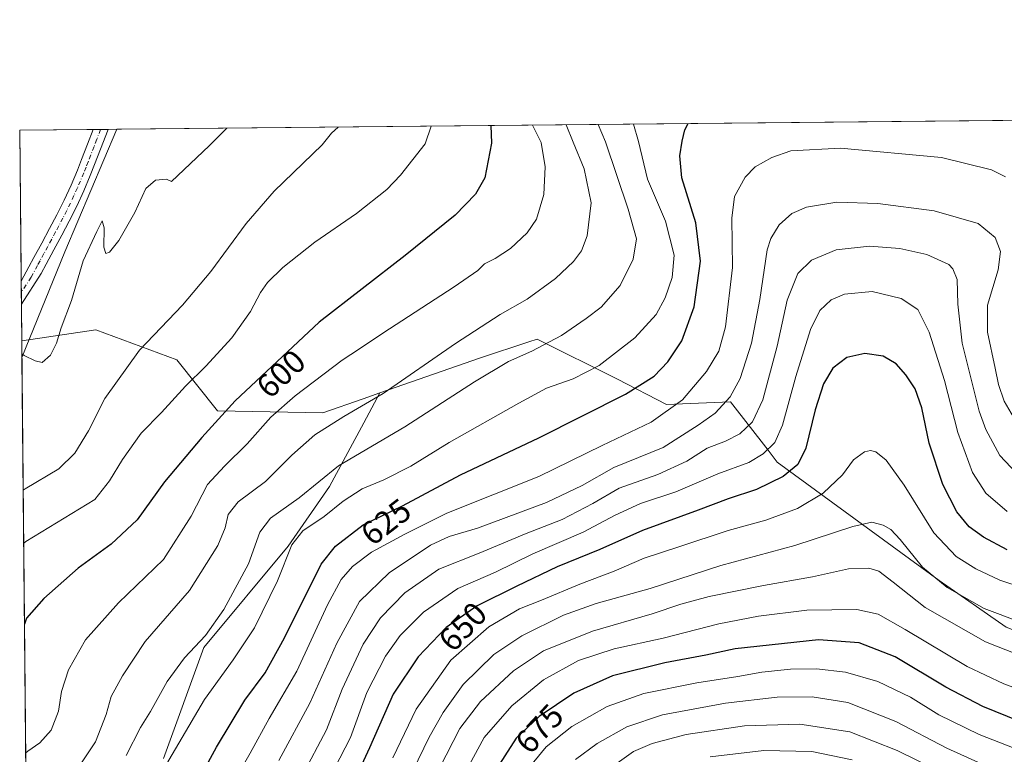
# Model space of a CAD drawing. Units: metres. Extents: x 566493 to 569926, y 4731065 to 4733412.
# Drawn here: x 566493 to 566793, y 4733189 to 4733412 of the extents above; entities that cross this region are included whole.
import ezdxf
from ezdxf.enums import TextEntityAlignment as Align

# ---------------------------------------------------------------- set-up
doc = ezdxf.new("R2010")
doc.units = ezdxf.units.M
doc.header["$MEASUREMENT"] = 0
doc.linetypes.add('DGN Style 4', pattern=[2.6384748266838614, 1.318413404963828, -0.6592067024819142, 0.001648016756204785, -0.6592067024819142])
for name, color, linetype, lineweight in [('Arbolado forestal CxS', 92, 'Continuous', 0), ('Camino Cxs', 7, 'Continuous', 0), ('Camino eje', 30, 'DGN Style 4', 13), ('Comarca CxS', 21, 'Continuous', 0), ('Comunidad Autónoma CxS', 142, 'Continuous', 0), ('Corriente natural lineal', 142, 'Continuous', 13), ('Curva de nivel maestra', 30, 'Continuous', 30), ('Curva de nivel normal', 30, 'Continuous', 0), ('Espacio natural protegido CxS', 121, 'Continuous', 0), ('Municipio CxS', 4, 'Continuous', 0), ('Provincia CxS', 1, 'Continuous', 0), ('Rótulo de curva de nivel directora', 7, 'Continuous', 0)]:
    doc.layers.add(name, color=color, linetype=linetype, lineweight=lineweight)
doc.styles.add('Style-Arial', font='txt')

msp = doc.modelspace()

# ---------------------------------------------------------------- linework, layer by layer
at = {"layer": 'Arbolado forestal CxS', "color": 92, "linetype": 'Continuous', "lineweight": 0, "extrusion": (-0.04856997064022892, -0.0004791530840450712, 0.9988196675898654), "elevation": -29203.02336639538, "flags": 128}
msp.add_lwpolyline([(-4727560.053916377, 612492.8885854556), (-4727560.053916376, 612842.6164774761)], dxfattribs=at)
at = {"layer": 'Arbolado forestal CxS', "color": 92, "linetype": 'Continuous', "lineweight": 0, "extrusion": (-0.05756138749852244, -0.0005705172736703498, 0.9983418057856164), "elevation": -34729.60486806232, "flags": 128}
msp.add_lwpolyline([(-4727531.695019823, 612418.3555071004), (-4727531.695019823, 612420.6294893051)], dxfattribs=at)
at = {"layer": 'Arbolado forestal CxS', "color": 92, "linetype": 'Continuous', "lineweight": 0, "extrusion": (-0.05855663709412168, -0.0005685530163594109, 0.998283926044938), "elevation": -35284.16949475763, "flags": 128}
msp.add_lwpolyline([(-4727655.496329435, 611432.4457407511), (-4727655.496329435, 611435.1592249674)], dxfattribs=at)
at = {"layer": 'Arbolado forestal CxS', "color": 92, "linetype": 'Continuous', "lineweight": 0, "extrusion": (0.08641725876501305, 0.0008521809358144547, 0.996258666800542), "elevation": 53569.70661360084, "flags": 128}
msp.add_lwpolyline([(4727562.492653551, -610795.6278709029), (4727562.492653551, -610818.0528564341)], dxfattribs=at)
at = {"layer": 'Arbolado forestal CxS', "color": 92, "linetype": 'Continuous', "lineweight": 0, "extrusion": (-0.0001165622378291823, 0.01211476352972846, 0.9999266067656483), "elevation": 57861.12308810445, "flags": 128}
msp.add_lwpolyline([(566493.3657272444, 4732979.145868583), (566492.9241624344, 4733025.0360363)], dxfattribs=at)
at = {"layer": 'Arbolado forestal CxS', "color": 92, "linetype": 'Continuous', "lineweight": 0, "extrusion": (0.05756231020391122, 0.0005675656767949641, 0.9983417542671404), "elevation": 35876.95910727279, "flags": 128}
msp.add_lwpolyline([(4727563.236282081, -612106.3795337701), (4727563.236282081, -612108.6552178432)], dxfattribs=at)
at = {"layer": 'Arbolado forestal CxS', "color": 92, "linetype": 'Continuous', "lineweight": 0, "extrusion": (-0.000366054655874053, 0.03798140053927634, 0.9992783792402715), "elevation": 180154.8096943473, "flags": 128}
msp.add_lwpolyline([(-612083.4800456814, -4724216.224771248), (-612083.4800456814, -4724219.755282775)], dxfattribs=at)
at = {"layer": 'Arbolado forestal CxS', "color": 92, "linetype": 'Continuous', "lineweight": 0, "extrusion": (-0.0003011401776871189, 0.03132124326733661, 0.9995093241359891), "elevation": 148667.000953329, "flags": 128}
msp.add_lwpolyline([(-611973.9598595601, -4725322.585362045), (-611973.9598595601, -4725326.113156012)], dxfattribs=at)
at = {"layer": 'Arbolado forestal CxS', "color": 92, "linetype": 'Continuous', "lineweight": 0, "extrusion": (-0.0004557617806951424, 0.04751936519057824, 0.9988702128970929), "elevation": 225250.0227182258, "flags": 128}
msp.add_lwpolyline([(-611862.9084030683, -4722294.850330474), (-611862.9084030682, -4722305.977913465)], dxfattribs=at)
at = {"layer": 'Arbolado forestal CxS', "color": 92, "linetype": 'Continuous', "lineweight": 0, "extrusion": (-0.0005283153040649545, 0.05458969445943031, 0.9985087311294607), "elevation": 258674.8031002799, "flags": 128}
msp.add_lwpolyline([(-612273.4961032178, -4720523.623305871), (-612273.4961032179, -4720528.673473165)], dxfattribs=at)
at = {"layer": 'Arbolado forestal CxS', "color": 92, "linetype": 'Continuous', "lineweight": 0, "extrusion": (-0.001331197618584781, 0.1382739756942704, 0.9903931217241974), "elevation": 654318.8369616896, "flags": 128}
msp.add_lwpolyline([(-612033.8996123569, -4681555.522816835), (-612033.8996123569, -4682137.987212742)], dxfattribs=at)
at = {"layer": 'Arbolado forestal CxS', "color": 92, "linetype": 'Continuous', "lineweight": 0}
for points in [[(566793.0944999997, 4733227.440099999, 660.8815000000031), (566772.7056999998, 4733241.712300001, 659.6288999999961), (566723.4271, 4733277.692100001, 646.6416000000027), (566720.6327000001, 4733281.2851, 644.0905000000057), (566709.1555000005, 4733296.042099999, 634.6790999999939), (566689.6882999997, 4733295.236500001, 628.0314999999973), (566674.8384999996, 4733302.8817, 622.1057000000001), (566650.3715000004, 4733315.115900001, 613.6396999999997), (566647.8595000004, 4733314.282500001, 613.5785999999935), (566633.0652999999, 4733309.374100001, 612.5207999999984), (566602.4971000003, 4733298.7345, 609.198900000003), (566597.3783, 4733296.9529, 608.7339999999967), (566585.1249000002, 4733292.687700001, 607.8488000000071), (566553.0887000002, 4733293.312100001, 598.9567999999999), (566540.7291000001, 4733308.774300001, 592.3141000000032), (566515.9852999998, 4733317.921700001, 586.5239000000003), (566493.4759000001, 4733314.6151, 584.7636999999959), (566492.8600000005, 4733378.67, 583.4342999999935), (566895.2799000005, 4733382.638900001, 600.9475999999995)], [(566500.8647999996, 4732547.145400001, 683.482799999998), (566493.4759000001, 4733314.6151, 584.7636999999959), (566515.9852999998, 4733317.921700001, 586.5239000000003), (566540.7291000001, 4733308.774300001, 592.3141000000032), (566553.0887000002, 4733293.312100001, 598.9567999999999), (566585.1249000002, 4733292.687700001, 607.8488000000071), (566597.3783, 4733296.9529, 608.7339999999967), (566602.4971000003, 4733298.7345, 609.198900000003), (566597.5806999998, 4733289.604699999, 611.1845999999932), (566587.1634999998, 4733270.2597, 616.3436999999976), (566574.5658999998, 4733252.0987, 618.976800000004), (566548.8872999996, 4733221.3191, 615.1184999999969), (566536.5844999999, 4733187.531300001, 618.3536000000023)], [(566602.4971000003, 4733298.7345, 609.198900000003), (566597.3783, 4733296.9529, 608.7339999999967), (566585.1249000002, 4733292.687700001, 607.8488000000071), (566553.0887000002, 4733293.312100001, 598.9567999999999), (566540.7291000001, 4733308.774300001, 592.3141000000032), (566515.9852999998, 4733317.921700001, 586.5239000000003), (566493.4765999997, 4733314.6152, 584.7636999999959)], [(566602.4971000003, 4733298.7345, 609.198900000003), (566597.3783, 4733296.9529, 608.7339999999967), (566585.1249000002, 4733292.687700001, 607.8488000000071), (566553.0887000002, 4733293.312100001, 598.9567999999999), (566540.7291000001, 4733308.774300001, 592.3141000000032), (566515.9852999998, 4733317.921700001, 586.5239000000003), (566493.4765999997, 4733314.6152, 584.7636999999959)], [(566536.5844999999, 4733187.531300001, 618.3536000000023), (566548.8872999996, 4733221.3191, 615.1184999999969), (566574.5658999998, 4733252.0987, 618.976800000004), (566587.1634999998, 4733270.2597, 616.3436999999976), (566597.5806999998, 4733289.604699999, 611.1845999999932), (566602.4971000003, 4733298.7345, 609.198900000003), (566633.0652999999, 4733309.374100001, 612.5207999999984), (566647.8595000004, 4733314.282500001, 613.5785999999935), (566650.3715000004, 4733315.115900001, 613.6396999999997), (566674.8384999996, 4733302.8817, 622.1057000000001), (566689.6882999997, 4733295.236500001, 628.0314999999973), (566709.1555000005, 4733296.042099999, 634.6790999999939), (566720.6327000001, 4733281.2851, 644.0905000000057), (566723.4271, 4733277.692100001, 646.6416000000027), (566772.7056999998, 4733241.712300001, 659.6288999999961), (566793.0944999997, 4733227.440099999, 660.8815000000031), (566807.2814999997, 4733221.8619, 661.7315999999992), (566854.1765000002, 4733213.7061, 657.6091000000015), (566919.7352999998, 4733180.215299999, 655.821299999996)], [(566986.7490999997, 4733153.418299999, 664.4198000000034), (566972.5188999996, 4733153.5275, 668.4713000000047), (566919.7352999998, 4733180.215299999, 655.821299999996), (566854.1765000002, 4733213.7061, 657.6091000000015), (566807.2814999997, 4733221.8619, 661.7315999999992), (566793.0944999997, 4733227.440099999, 660.8815000000031), (566772.7056999998, 4733241.712300001, 659.6288999999961), (566723.4271, 4733277.692100001, 646.6416000000027), (566720.6327000001, 4733281.2851, 644.0905000000057), (566709.1555000005, 4733296.042099999, 634.6790999999939), (566689.6882999997, 4733295.236500001, 628.0314999999973), (566674.8384999996, 4733302.8817, 622.1057000000001), (566650.3715000004, 4733315.115900001, 613.6396999999997), (566647.8595000004, 4733314.282500001, 613.5785999999935), (566633.0652999999, 4733309.374100001, 612.5207999999984), (566602.4971000003, 4733298.7345, 609.198900000003)], [(566602.4971000003, 4733298.7345, 609.198900000003), (566597.5806999998, 4733289.604699999, 611.1845999999932), (566587.1634999998, 4733270.2597, 616.3436999999976), (566574.5658999998, 4733252.0987, 618.976800000004), (566548.8872999996, 4733221.3191, 615.1184999999969), (566536.5844999999, 4733187.531300001, 618.3536000000023)], [(566602.4971000003, 4733298.7345, 609.198900000003), (566597.5806999998, 4733289.604699999, 611.1845999999932), (566587.1634999998, 4733270.2597, 616.3436999999976), (566574.5658999998, 4733252.0987, 618.976800000004), (566548.8872999996, 4733221.3191, 615.1184999999969), (566536.5844999999, 4733187.531300001, 618.3536000000023)]]:
    msp.add_polyline3d(points, dxfattribs=at)
at = {"layer": 'Camino Cxs', "color": 7, "linetype": 'Continuous', "lineweight": 0, "extrusion": (0.1451757822078619, 0.001435168678676429, 0.9894048375418423), "elevation": 89615.56329215728, "flags": 128}
msp.add_lwpolyline([(4727547.473171277, -606695.5348995372), (4727547.473171277, -606700.1256613331)], dxfattribs=at)
at = {"layer": 'Camino Cxs', "color": 7, "linetype": 'Continuous', "lineweight": 0, "extrusion": (0.02450341703218726, 0.03831232563279691, 0.9989653388673471), "elevation": 195810.1442717328, "flags": 128}
msp.add_lwpolyline([(2073066.133123846, -4288290.805186786), (2073066.133123846, -4288279.694328743)], dxfattribs=at)
at = {"layer": 'Camino Cxs', "color": 7, "linetype": 'Continuous', "lineweight": 0, "extrusion": (-0.001174370950289174, 0.1218185348831581, 0.9925516940753223), "elevation": 576522.1844050686, "flags": 128}
msp.add_lwpolyline([(-612095.7524045395, -4692360.653495651), (-612095.7524045395, -4692367.760458246)], dxfattribs=at)
at = {"layer": 'Camino Cxs', "color": 7, "linetype": 'Continuous', "lineweight": 0}
msp.add_polyline3d([(566499.3499999996, 4733335.08, 584.5043000000006), (566493.3696999997, 4733325.729499999, 585.0096000000049), (566493.3016999997, 4733332.783199999, 584.1438000000053), (566495.6299999999, 4733337.09, 584.5163999999932), (566497.1900000004, 4733339.980000001, 584.4165999999968), (566499.5499999998, 4733344.32, 584.7255000000005), (566501.9299999997, 4733348.730000001, 584.6043999999965), (566504.1500000004, 4733352.930000001, 584.2529999999971), (566506.4000000004, 4733357.42, 585.1989999999934), (566508.4800000004, 4733361.960000001, 584.6919999999955), (566510.4299999997, 4733366.550000001, 583.4263999999966), (566511.7199999997, 4733369.800000001, 583.3018000000011), (566513.5199999996, 4733374.460000001, 583.7915000000066), (566515.2000000002, 4733378.890000001, 584.2692999999999), (566519.7418999998, 4733378.9352, 583.6027999999933), (566519.7400000002, 4733378.930000001, 583.6027999999933), (566517.4800000004, 4733372.939999999, 582.3696999999956), (566515.6699999999, 4733368.25, 582.5771999999997), (566514.3499999996, 4733364.939999999, 582.7244999999966), (566512.3600000005, 4733360.25, 583.8889999999956), (566510.2100000001, 4733355.59, 585.8451999999961), (566507.9199999999, 4733351, 584.959400000007), (566505.6600000003, 4733346.730000001, 585.5005999999995), (566503.2699999996, 4733342.310000001, 584.8086000000039), (566500.9100000003, 4733337.960000001, 584.149900000004)], close=True, dxfattribs=at)
for points in [[(566519.7418999998, 4733378.9352, 583.6027999999933), (566519.7400000002, 4733378.930000001, 583.6027999999933), (566517.4800000004, 4733372.939999999, 582.3696999999956), (566515.6699999999, 4733368.25, 582.5771999999997), (566514.3499999996, 4733364.939999999, 582.7244999999966), (566512.3600000005, 4733360.25, 583.8889999999956), (566510.2100000001, 4733355.59, 585.8451999999961), (566507.9199999999, 4733351, 584.959400000007), (566505.6600000003, 4733346.730000001, 585.5005999999995), (566503.2699999996, 4733342.310000001, 584.8086000000039), (566500.9100000003, 4733337.960000001, 584.149900000004), (566499.3499999996, 4733335.08, 584.5043000000006)], [(566493.3016999997, 4733332.783199999, 584.1438000000053), (566495.6299999999, 4733337.09, 584.5163999999932), (566497.1900000004, 4733339.980000001, 584.4165999999968), (566499.5499999998, 4733344.32, 584.7255000000005), (566501.9299999997, 4733348.730000001, 584.6043999999965), (566504.1500000004, 4733352.930000001, 584.2529999999971), (566506.4000000004, 4733357.42, 585.1989999999934), (566508.4800000004, 4733361.960000001, 584.6919999999955), (566510.4299999997, 4733366.550000001, 583.4263999999966), (566511.7199999997, 4733369.800000001, 583.3018000000011), (566513.5199999996, 4733374.460000001, 583.7915000000066), (566515.2000000002, 4733378.8903, 584.2692999999999)]]:
    msp.add_polyline3d(points, dxfattribs=at)
at = {"layer": 'Camino eje', "color": 30, "linetype": 'DGN Style 4', "lineweight": 13}
msp.add_polyline3d([(566517.4718000004, 4733378.912799999, 581.9499000000069), (566516.3400999998, 4733375.915100001, 582.8487000000023), (566515.5000999998, 4733373.700099999, 582.8494999999966), (566513.6951000001, 4733369.0251, 582.4909000000043), (566513.0500999996, 4733367.4001, 582.3316999999952), (566512.3901000004, 4733365.745100001, 582.4438999999984), (566510.4200999998, 4733361.1051, 584.028999999995), (566509.3800999997, 4733358.835100001, 584.5111999999936), (566508.3051000005, 4733356.505100001, 584.4542999999976), (566507.1601, 4733354.210100001, 584.0889000000025), (566506.0351, 4733351.965100001, 584.0619000000006), (566503.7950999998, 4733347.7301, 584.8309000000008), (566502.6001000004, 4733345.520099999, 584.4631999999983), (566501.4101, 4733343.315099999, 584.3056999999973), (566500.2301000003, 4733341.140100001, 584.2621999999974), (566499.0500999996, 4733338.970100001, 584.1270999999979), (566498.2701000003, 4733337.5251, 583.9263000000064), (566496.3251, 4733333.9301, 584.1800999999978), (566493.3356999997, 4733329.2554, 584.4603999999963)], dxfattribs=at)
at = {"layer": 'Comarca CxS', "color": 21, "linetype": 'Continuous', "lineweight": 0, "flags": 128}
msp.add_lwpolyline([(569926.2500005288, 4731098.93998265), (566515.1300005034, 4731065.29998265), (566508.0651299115, 4731799.186811608), (566492.8600005042, 4733378.669982625), (569902.8200005295, 4733412.309982628), (569915.5846887927, 4732151.983610894)], close=True, dxfattribs=at)
at = {"layer": 'Comunidad Autónoma CxS', "color": 142, "linetype": 'Continuous', "lineweight": 0, "flags": 128}
msp.add_lwpolyline([(569926.2500005288, 4731098.93998265), (566515.1300005034, 4731065.29998265), (566508.0651299115, 4731799.186811608), (566492.8600005042, 4733378.669982625), (569902.8200005295, 4733412.309982628), (569915.5846887927, 4732151.983610894)], close=True, dxfattribs=at)
at = {"layer": 'Corriente natural lineal', "color": 142, "linetype": 'Continuous', "lineweight": 13, "extrusion": (0.5584925703373239, -0.1934710915921031, 0.8066318773741646), "elevation": -598904.2334406185, "flags": 128}
msp.add_lwpolyline([(4657979.858165838, 818334.9720627093), (4658014.479580306, 818332.7125404843), (4658054.891113007, 818329.2462749612), (4658054.893075707, 818329.2460222611)], dxfattribs=at)
at = {"layer": 'Curva de nivel maestra', "color": 30, "linetype": 'Continuous', "lineweight": 30, "flags": 128}
for points, elevation in [([(566636.2341, 4733380.0844), (566636.4400000004, 4733374.780099999), (566634.4400000004, 4733364.170100001), (566631.5800000001, 4733359.2401), (566625.4400000004, 4733352.840100001), (566610.2199999997, 4733340.600099999), (566584.0300000003, 4733320.3201), (566558.4000000004, 4733296.3301), (566548.3200000003, 4733285.210100001), (566536.9800000004, 4733271.700099999), (566528.6500000004, 4733260.090100001), (566520.6500000004, 4733252.690099999), (566510.6500000004, 4733245.440099999), (566500.2199999997, 4733236.1501), (566494.9500000002, 4733230.210100001), (566494.3068000004, 4733228.3805)], 600), ([(566540.1600000003, 4733167.920100001), (566552.7699999996, 4733190.920100001), (566561.4299999997, 4733205.220100001), (566567.5899999999, 4733213.530099999), (566573.4100000003, 4733224.200099999), (566584.6600000003, 4733246.630100001), (566589.0199999996, 4733252.1601), (566597.4100000003, 4733258.630100001), (566609.3600000005, 4733264.340100001), (566627.0300000003, 4733273.790100001), (566650.8799999999, 4733285.0601), (566677.2000000002, 4733298.390100001), (566685.9900000002, 4733303.870100001), (566690.0700000003, 4733308.170100001), (566694.3700000001, 4733314.5801), (566698.1100000005, 4733324.9301), (566700.04, 4733338.8301), (566698.5999999996, 4733350.520099999), (566694.4199999999, 4733364.1601), (566693.7199999997, 4733370.880100001), (566694.4699999997, 4733375.360099999), (566695.2699999996, 4733378.800100001), (566696.2885999996, 4733380.6768)], 625), ([(566793.3600000005, 4733250.9901), (566786.1500000004, 4733254.840100001), (566781.7800000003, 4733258.020099999), (566778.0800000001, 4733262.540100001), (566773.8200000003, 4733270.850099999), (566769.6799999997, 4733283.4901), (566767.4299999997, 4733294.2501), (566765.3600000005, 4733299.940099999), (566762.5899999999, 4733304.270099999), (566759.6200000001, 4733307.620100001), (566755.6200000001, 4733309.960100001), (566750.0499999998, 4733310.7501), (566744.5599999996, 4733309.550100001), (566740.2999999998, 4733306.300100001), (566737.5199999996, 4733301.530099999), (566734.9400000004, 4733293.630100001), (566732.1600000003, 4733281.970100001), (566729.6600000003, 4733276.970100001), (566725.1799999997, 4733273.360099999), (566717.0899999999, 4733269.4001), (566708.4800000004, 4733266.520099999), (566699.3099999996, 4733263.020099999), (566682.4000000004, 4733256.860099999), (566669.4400000004, 4733251.120100001), (566656.4000000004, 4733245.850099999), (566644.2000000002, 4733239.950099999), (566632.0599999996, 4733233.9301), (566622.6100000005, 4733227.390100001), (566614.1299999999, 4733218.440099999), (566606.5499999998, 4733207.130100001), (566599.3200000003, 4733190.780099999), (566589.0700000003, 4733168.5801)], 650), ([(566840.4600000001, 4733185.050100001), (566823.2800000003, 4733189.200099999), (566812.0700000003, 4733192.5801), (566797.29, 4733198.770099999), (566786.0199999996, 4733203.340100001), (566774.7199999997, 4733209.1801), (566759.2599999999, 4733218.4901), (566748.3600000005, 4733222.720100001), (566735.9900000002, 4733223.640100001), (566710.6600000003, 4733220.9101), (566701.6699999999, 4733218.9001), (566689.1600000003, 4733216.630100001), (566673.2800000003, 4733212.6501), (566661.4800000004, 4733207.390100001), (566650.9500000002, 4733200.280099999), (566643.9900000002, 4733193.6601), (566637.0199999996, 4733182.920100001)], 675)]:
    msp.add_lwpolyline(points, dxfattribs=dict(at, elevation=elevation))
at = {"layer": 'Curva de nivel normal', "color": 30, "linetype": 'Continuous', "lineweight": 0, "flags": 128}
for points, elevation in [([(566493.5148, 4733310.6505), (566494.1799999997, 4733310.1801), (566497.6200000001, 4733308.460100001), (566499.7199999997, 4733307.9801), (566502.2000000002, 4733310.190099999), (566504.0199999996, 4733313.9301), (566505.5199999996, 4733318.600099999), (566508.5999999996, 4733326.9001), (566512.1500000004, 4733338.9801), (566516.29, 4733347.9101), (566517.9199999999, 4733351.100099999), (566518.5199999996, 4733348.9301), (566518.4800000004, 4733343.100099999), (566519.0300000003, 4733341.140100001), (566520.2199999997, 4733341.610099999), (566523.0099999999, 4733345.140100001), (566527.8700000001, 4733353.600099999), (566531.2599999999, 4733360.9001), (566534.2199999997, 4733363.4801), (566537.5499999998, 4733363.800100001), (566539.0800000001, 4733363.090100001), (566550.5599999996, 4733373.940099999), (566555.9304000001, 4733379.292199999)], 585), ([(566589.7910000002, 4733379.6262), (566587.7100000001, 4733377.790100001), (566584.8799999999, 4733374.270099999), (566570.3099999996, 4733360.100099999), (566561.75, 4733350.2601), (566551.0599999996, 4733335.720100001), (566542.4199999999, 4733325.420100001), (566529.3600000005, 4733311.720100001), (566518.7400000002, 4733297.0801), (566513.8200000003, 4733287.220100001), (566509.6200000001, 4733280.420100001), (566504.7999999998, 4733275.600099999), (566494.5700000003, 4733269.540100001), (566493.9140999997, 4733269.1669)], 590), ([(566618.1183000002, 4733379.9057), (566616.2300000004, 4733374.5801), (566608.7800000003, 4733365.030099999), (566604.5800000001, 4733360.600099999), (566595.3200000003, 4733353.3301), (566582.6600000003, 4733344.5801), (566572.9699999997, 4733336.9301), (566568.3200000003, 4733332.3301), (566566.1399999997, 4733329.2601), (566563.1100000005, 4733323.5601), (566557.3899999997, 4733315.470100001), (566549.54, 4733306.860099999), (566543.3700000001, 4733300.7601), (566535.9800000004, 4733292.790100001), (566529.8399999999, 4733286.530099999), (566524.1600000003, 4733278.5001), (566520.2100000001, 4733271.960100001), (566515.7199999997, 4733266.3301), (566494.7300000004, 4733253.550100001), (566494.0696999999, 4733253.007900001)], 595), ([(566648.9221999999, 4733380.209600001), (566651.54, 4733374.9301), (566652.7400000002, 4733367.530099999), (566652.4100000003, 4733359.130100001), (566650.0999999996, 4733351.590100001), (566647.3200000003, 4733347.450099999), (566642.2100000001, 4733342.690099999), (566637.5499999998, 4733339.600099999), (566634.2800000003, 4733338.050100001), (566632.2800000003, 4733336.020099999), (566625.1399999997, 4733331.040100001), (566603.3399999999, 4733316.960100001), (566596.2800000003, 4733312.130100001), (566591.04, 4733308.700099999), (566576.6600000003, 4733297.8301), (566569.3200000003, 4733291.390100001), (566562.1399999997, 4733283.300100001), (566555.2199999997, 4733276.420100001), (566549.9800000004, 4733270.9301), (566545.0800000001, 4733261.2601), (566536.5899999999, 4733248.020099999), (566522.9800000004, 4733234.860099999), (566512.8499999996, 4733223.6601), (566507.6900000004, 4733214.5101), (566505.5999999996, 4733207.9301), (566504.6699999999, 4733201.920100001), (566502.4199999999, 4733196.100099999), (566499, 4733192.2501), (566495.3399999999, 4733189.710100001), (566494.6831999999, 4733189.2761)], 605), ([(566659.2175000003, 4733380.311100001), (566661.2999999998, 4733375.030099999), (566664.6100000005, 4733366.970100001), (566666.7699999996, 4733356.5801), (566665.54, 4733346.540100001), (566663.8899999997, 4733342.030099999), (566661.4500000002, 4733338.7301), (566655.9699999997, 4733333.590100001), (566647.29, 4733327.3201), (566639.1399999997, 4733322.630100001), (566625.4699999997, 4733313.8201), (566603.4400000004, 4733298.600099999), (566591.5499999998, 4733291.600099999), (566582.6600000003, 4733286.0101), (566575.6699999999, 4733279.800100001), (566567.6600000003, 4733271.7501), (566559.3399999999, 4733265.5801), (566556.3200000003, 4733261.710100001), (566555.4199999999, 4733257.6801), (566553.1699999999, 4733252.270099999), (566544.5599999996, 4733238.630100001), (566531.0199999996, 4733223.100099999), (566524.1799999997, 4733212.6501), (566520.6799999997, 4733206.350099999), (566519.1500000004, 4733200.9301), (566515.9299999997, 4733192.590100001), (566511.3099999996, 4733185.5801)], 610), ([(566668.9138000002, 4733380.4068), (566671.1500000004, 4733375.130100001), (566678.0599999996, 4733354.700099999), (566680.5499999998, 4733345.600099999), (566679.54, 4733339.470100001), (566675.5599999996, 4733331.4301), (566669.8600000005, 4733324.8301), (566665.2300000004, 4733321.4001), (566657.75, 4733316.220100001), (566648.6799999997, 4733311.420100001), (566641.6600000003, 4733308.300100001), (566631.25, 4733302.1501), (566610.04, 4733288.4301), (566589.9199999999, 4733276.540100001), (566577.9600000001, 4733266.860099999), (566569.2100000001, 4733260.590100001), (566565.9199999999, 4733256.390100001), (566562.4800000004, 4733246.720100001), (566554.9400000004, 4733232.840100001), (566549.4100000003, 4733224.9801), (566543.0199999996, 4733218.1501), (566537.7300000004, 4733210.9801), (566532.6399999997, 4733201.7601), (566529.6500000004, 4733196.960100001), (566525.2199999997, 4733188.420100001)], 615), ([(566679.6485000001, 4733380.512700001), (566681.1600000003, 4733375.220100001), (566683.9699999997, 4733363.7401), (566689.4400000004, 4733350.960100001), (566692, 4733340.640100001), (566691.4100000003, 4733333.8201), (566689.3399999999, 4733327.670100001), (566686.5199999996, 4733322.5601), (566680.0999999996, 4733315.460100001), (566669.2199999997, 4733307.140100001), (566661.3200000003, 4733303.040100001), (566653.1900000004, 4733300.220100001), (566644.7800000003, 4733295.630100001), (566623.5199999996, 4733283.690099999), (566611.8600000005, 4733276.470100001), (566603.6399999997, 4733272.3101), (566597.0599999996, 4733269.600099999), (566591.2699999996, 4733265.790100001), (566585.5199999996, 4733261.100099999), (566578.9900000002, 4733256.780099999), (566575.6600000003, 4733252.5601), (566571.3399999999, 4733241.550100001), (566564.3700000001, 4733227.2301), (566557.8499999996, 4733217.540100001), (566549.0800000001, 4733205.5001), (566534.5, 4733180.590100001)], 620), ([(566792.8499999996, 4733364.450099999), (566788.6399999997, 4733366.670100001), (566773.3600000005, 4733370.4101), (566742.6600000003, 4733373.2601), (566727.5899999999, 4733372.390100001), (566721.7300000004, 4733370.4301), (566716.6600000003, 4733367.5801), (566713.6200000001, 4733364.440099999), (566710.4000000004, 4733358.5001), (566709.5700000003, 4733351.9301), (566709.75, 4733336.9301), (566707.6799999997, 4733318.9001), (566705.6699999999, 4733311.4901), (566701.8600000005, 4733305.2401), (566694.5899999999, 4733296.600099999), (566685.04, 4733289.800100001), (566670.1200000001, 4733282.7501), (566650.8899999997, 4733273.280099999), (566622.8700000001, 4733262.1601), (566610.0800000001, 4733255.7401), (566599.9699999997, 4733250.2601), (566594.1799999997, 4733245.9301), (566590.7400000002, 4733241.9301), (566586.5700000003, 4733234.2601), (566577.1699999999, 4733214.0801), (566568.7800000003, 4733199.640100001), (566563.04, 4733189.1801), (566555.54, 4733176.0101)], 630), ([(566571.7699999996, 4733186.920100001), (566581.1200000001, 4733204.350099999), (566589.3799999999, 4733222.6501), (566596.2699999996, 4733235.280099999), (566605.3099999996, 4733243.960100001), (566617.8600000005, 4733252.420100001), (566623.54, 4733255.0801), (566632.2400000002, 4733257.5701), (566653.1399999997, 4733265.380100001), (566664.0899999999, 4733270.5601), (566673.6600000003, 4733276.0801), (566688.7300000004, 4733282.170100001), (566699.3399999999, 4733288.9001), (566704.5499999998, 4733292.600099999), (566709.1100000005, 4733297.5801), (566712.1600000003, 4733303.1601), (566715.5999999996, 4733313.880100001), (566718.1299999999, 4733327.140100001), (566720.3600000005, 4733342.3301), (566721.4299999997, 4733345.7401), (566723.9900000002, 4733349.890100001), (566727.8600000005, 4733353.3201), (566732.3399999999, 4733355.220100001), (566741.5099999999, 4733356.780099999), (566754.04, 4733356.420100001), (566771.1699999999, 4733354.200099999), (566784.5599999996, 4733350.270099999), (566789.79, 4733346.0601), (566791.4100000003, 4733341.780099999), (566790.6299999999, 4733336.220100001), (566787.4400000004, 4733325.420100001), (566787.4299999997, 4733317.2601), (566789.79, 4733306.3201), (566790.7400000002, 4733301.3201), (566792.5099999999, 4733296.2601), (566795.2699999996, 4733291.350099999)], 635.0000000000001), ([(566797.8799999999, 4733272.620100001), (566791.1200000001, 4733279.720100001), (566786.9299999997, 4733287.5801), (566784.9000000004, 4733293.1601), (566779.6500000004, 4733313.880100001), (566778.3300000001, 4733325.710100001), (566778.1299999999, 4733333.2601), (566776.9000000004, 4733336.530099999), (566775.6200000001, 4733337.790100001), (566768.9900000002, 4733340.840100001), (566760.7300000004, 4733342.670100001), (566751.5, 4733343.440099999), (566741.3799999999, 4733342.3201), (566733.8600000005, 4733339.1801), (566729.6799999997, 4733335.120100001), (566726.4000000004, 4733326.9301), (566723.3700000001, 4733312.9301), (566719.04, 4733296.600099999), (566715.9199999999, 4733289.940099999), (566712.0300000003, 4733286.300100001), (566707.6600000003, 4733284.090100001), (566702.0599999996, 4733281.9801), (566695.9199999999, 4733278.020099999), (566687.0599999996, 4733273.9101), (566675.3200000003, 4733269.7401), (566667.3200000003, 4733265.140100001), (566657.9900000002, 4733260.2401), (566646.9900000002, 4733256.020099999), (566632.7100000001, 4733249.9801), (566620.4500000002, 4733245.1601), (566610.0700000003, 4733237.9301), (566602.6299999999, 4733230.2601), (566597.3600000005, 4733222.2601), (566591, 4733208.600099999), (566586.2000000002, 4733196.2601), (566578.7999999998, 4733182.2501)], 640.0000000000001), ([(566793.3499999996, 4733262.6801), (566786.8600000005, 4733268.2501), (566782.7999999998, 4733274.5101), (566778.3899999997, 4733286.6601), (566774.29, 4733302.550100001), (566769.6699999999, 4733317.280099999), (566766.2400000002, 4733324.120100001), (566761.1399999997, 4733327.5101), (566752.3399999999, 4733329.5601), (566743.9299999997, 4733328.780099999), (566739.7999999998, 4733327.040100001), (566736.3600000005, 4733323.870100001), (566733.5, 4733318.040100001), (566729.0999999996, 4733303.710100001), (566725.04, 4733288.960100001), (566722.6500000004, 4733283.690099999), (566719.1699999999, 4733280.2401), (566714.7199999997, 4733277.620100001), (566705.3099999996, 4733274.0801), (566692.5599999996, 4733268.630100001), (566681.8399999999, 4733265.0601), (566674.0599999996, 4733261.5801), (566664.3099999996, 4733256.340100001), (566649.0700000003, 4733249.790100001), (566637.6299999999, 4733244.200099999), (566626.1699999999, 4733239.2601), (566615.7400000002, 4733232.0101), (566608.6500000004, 4733224.920100001), (566604.1900000004, 4733218.670100001), (566598.5099999999, 4733207.5601), (566593.5800000001, 4733193.9101), (566585.4199999999, 4733178.200099999)], 645.0000000000001), ([(566798.5800000001, 4733239.370100001), (566791.1399999997, 4733241.7401), (566783.8399999999, 4733245.220100001), (566777.8799999999, 4733248.960100001), (566771.0999999996, 4733256.1601), (566762.04, 4733270.640100001), (566756.54, 4733278.270099999), (566753.4500000002, 4733280.870100001), (566751.7599999999, 4733281.270099999), (566749.9500000002, 4733280.8301), (566746.6600000003, 4733278.380100001), (566743.25, 4733273.800100001), (566737.3799999999, 4733268.220100001), (566729.5899999999, 4733263.610099999), (566719.9299999997, 4733260.050100001), (566708.4299999997, 4733256.9001), (566693.4199999999, 4733251.9001), (566682.9299999997, 4733248.470100001), (566673.8099999996, 4733244.460100001), (566663.3200000003, 4733240.520099999), (566651.6600000003, 4733235.720100001), (566644.9900000002, 4733233.040100001), (566635.6600000003, 4733227.540100001), (566624.1200000001, 4733217.420100001), (566613.5099999999, 4733202.530099999), (566606.4000000004, 4733187.7401)], 655), ([(566600.8200000003, 4733159.7401), (566617.5300000003, 4733193.970100001), (566621.7300000004, 4733201.520099999), (566627.8399999999, 4733209.9801), (566637.2000000002, 4733219.170100001), (566645.6600000003, 4733224.880100001), (566658.3899999997, 4733231.090100001), (566668.2599999999, 4733234.6501), (566684.7199999997, 4733239.2401), (566706.2100000001, 4733246.220100001), (566728.7599999999, 4733252.270099999), (566746.3899999997, 4733258.0601), (566752.2000000002, 4733259.420100001), (566755.6600000003, 4733258.5101), (566757.9600000001, 4733257.210100001), (566760.8499999996, 4733254.1501), (566767.6299999999, 4733245.770099999), (566775.1299999999, 4733239.5101), (566786.4400000004, 4733233.110099999), (566797.4400000004, 4733228.960100001)], 660), ([(566802.54, 4733216.8201), (566786.7800000003, 4733223.040100001), (566768.4699999997, 4733233.420100001), (566758.7000000002, 4733241.1801), (566754.3200000003, 4733244.4801), (566751.3200000003, 4733245.4301), (566745.1100000005, 4733245.220100001), (566734.1299999999, 4733242.800100001), (566719.1900000004, 4733240.120100001), (566702.6500000004, 4733236.780099999), (566694.0700000003, 4733234.470100001), (566685.3200000003, 4733231.530099999), (566667.1399999997, 4733226.210100001), (566652.25, 4733220.2301), (566643.1200000001, 4733214.210100001), (566633.1500000004, 4733204.8301), (566626.8600000005, 4733196.590100001), (566620.5800000001, 4733184.590100001)], 665), ([(566866.6699999999, 4733185.2301), (566852.4000000004, 4733190.970100001), (566835.8700000001, 4733195.590100001), (566824.3600000005, 4733197.620100001), (566815.5099999999, 4733200.4301), (566801.6799999997, 4733206.8201), (566792.3899999997, 4733210.200099999), (566781.2599999999, 4733215.5001), (566762.2999999998, 4733226.800100001), (566754.1500000004, 4733231.420100001), (566747.6600000003, 4733232.8101), (566732.4600000001, 4733232.670100001), (566717.7300000004, 4733230.860099999), (566705.5899999999, 4733228.5001), (566688.6799999997, 4733224.1601), (566673.8200000003, 4733220.860099999), (566662.9699999997, 4733217.370100001), (566652.29, 4733211.4001), (566642.6500000004, 4733203.540100001), (566634.2199999997, 4733193.9001), (566625.7400000002, 4733178.1801)], 670), ([(566813.1699999999, 4733183.7601), (566784.9199999999, 4733194.840100001), (566772.5599999996, 4733200.8101), (566764.0199999996, 4733206.190099999), (566754.0599999996, 4733210.950099999), (566744.1699999999, 4733213.7501), (566735.3600000005, 4733214.8101), (566727.5, 4733214.7301), (566718.7599999999, 4733213.8201), (566711.3799999999, 4733212.470100001), (566698.9600000001, 4733210.520099999), (566682.8499999996, 4733207.280099999), (566671.6200000001, 4733203.380100001), (566660.8899999997, 4733197.220100001), (566653.0499999998, 4733191.0701), (566645.6100000005, 4733181.920100001)], 680), ([(566788.7100000001, 4733184.440099999), (566775.0599999996, 4733190.670100001), (566759.54, 4733198.720100001), (566744.8799999999, 4733204.5601), (566734.0599999996, 4733206.280099999), (566723.4400000004, 4733206.140100001), (566707.6500000004, 4733204.360099999), (566688.4699999997, 4733200.790100001), (566677.6600000003, 4733197.1601), (566668.6600000003, 4733192.030099999), (566662.0300000003, 4733187.2301)], 685), ([(566778.3099999996, 4733180.9001), (566759.9600000001, 4733189.920100001), (566745.54, 4733195.620100001), (566730.3200000003, 4733197.950099999), (566713.4000000004, 4733197.460100001), (566695.7400000002, 4733194.790100001), (566685.3099999996, 4733192.0601), (566679.7000000002, 4733189.590100001), (566672.5800000001, 4733184.520099999)], 690), ([(566702.9900000002, 4733187.9801), (566719.3399999999, 4733189.9301), (566733.9199999999, 4733189.590100001), (566746.2100000001, 4733187.140100001)], 694.9999999999999)]:
    msp.add_lwpolyline(points, dxfattribs=dict(at, elevation=elevation))
at = {"layer": 'Espacio natural protegido CxS', "color": 121, "linetype": 'Continuous', "lineweight": 0, "flags": 128}
msp.add_lwpolyline([(569926.2500005288, 4731098.93998265), (566515.1300005034, 4731065.29998265), (566508.0651299115, 4731799.186811608), (566492.8600005042, 4733378.669982625), (569902.8200005295, 4733412.309982628), (569915.5846887927, 4732151.983610894)], close=True, dxfattribs=at)
at = {"layer": 'Municipio CxS', "color": 4, "linetype": 'Continuous', "lineweight": 0, "flags": 128}
msp.add_lwpolyline([(566508.0651299115, 4731799.186811608), (566492.8600005042, 4733378.669982625), (569902.8200005295, 4733412.309982628)], dxfattribs=at)
at = {"layer": 'Provincia CxS', "color": 1, "linetype": 'Continuous', "lineweight": 0, "flags": 128}
msp.add_lwpolyline([(569926.2500005288, 4731098.93998265), (566515.1300005034, 4731065.29998265), (566508.0651299115, 4731799.186811608), (566492.8600005042, 4733378.669982625), (569902.8200005295, 4733412.309982628), (569915.5846887927, 4732151.983610894)], close=True, dxfattribs=at)

# ---------------------------------------------------------------- texts
at = {"layer": 'Rótulo de curva de nivel directora', "color": 7, "linetype": 'Continuous', "lineweight": 0, "style": 'Style-Arial'}
for s, rotation, p in [('600', 43.10699422489692, (566572.3741884566, 4733304.57740646)), ('625', 37.63774311984186, (566604.326077713, 4733259.504489831)), ('650', 46.54462038260406, (566627.6977879184, 4733227.63020883)), ('675', 47.01369195785537, (566651.0307455208, 4733196.556398676))]:
    msp.add_text(s, height=7.000000000000002, rotation=rotation, dxfattribs=at).set_placement(p, align=Align.MIDDLE_CENTER)

doc.saveas('drawing.dxf')
